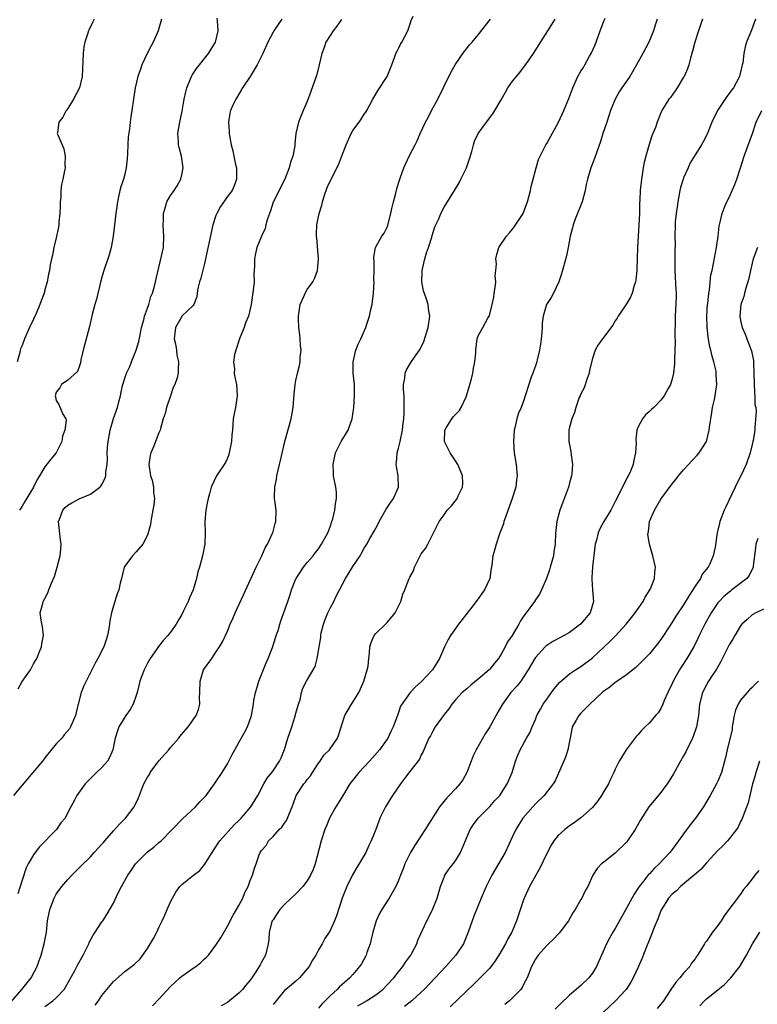
# Model space of a CAD drawing. Units: inches. Extents: x 2535000 to 2538000, y 1548000 to 1551000.
# Drawn here: x 2536509 to 2536638, y 1548170 to 1548343 of the extents above; entities that cross this region are included whole.
import ezdxf

# ---------------------------------------------------------------- set-up
doc = ezdxf.new("R2010")
doc.units = ezdxf.units.IN
doc.header["$MEASUREMENT"] = 0
doc.layers.add('LD25351548_2ft', color=21, linetype='Continuous')

msp = doc.modelspace()

# ---------------------------------------------------------------- linework, layer by layer
at = {"layer": 'LD25351548_2ft'}
for points, elevation in [([(2536507, 1548170.77), (2536508.95, 1548173), (2536510.57, 1548175), (2536511.62, 1548177), (2536511.97, 1548178.03), (2536512.34, 1548179), (2536512.9, 1548181), (2536513.26, 1548183), (2536513.47, 1548185), (2536513.85, 1548187), (2536514.61, 1548189), (2536515, 1548189.68), (2536515.95, 1548191), (2536517, 1548192.28), (2536517.73, 1548193), (2536518.35, 1548193.65), (2536519.35, 1548194.64), (2536521, 1548196.25), (2536521.66, 1548197), (2536523, 1548198.43), (2536523.25, 1548198.75), (2536523.48, 1548199), (2536525, 1548200.76), (2536526.07, 1548201.93), (2536527.11, 1548203), (2536528.66, 1548205), (2536528.79, 1548205.21), (2536529.43, 1548206.57), (2536529.94, 1548207.94), (2536530.36, 1548209), (2536531, 1548210.19), (2536531.32, 1548210.68), (2536531.48, 1548211), (2536533, 1548213.02), (2536534.71, 1548215), (2536535, 1548215.41), (2536536.46, 1548217), (2536536.68, 1548217.32), (2536537, 1548217.72), (2536538.12, 1548219), (2536539, 1548220.21), (2536539.54, 1548221), (2536539.93, 1548222.07), (2536540.15, 1548223), (2536540.12, 1548224.12), (2536540.18, 1548225), (2536540.21, 1548227), (2536540.82, 1548229), (2536542.27, 1548231), (2536543, 1548232.07), (2536543.59, 1548233), (2536544.12, 1548233.88), (2536545, 1548235.75), (2536545.51, 1548237), (2536545.98, 1548238.02), (2536546.38, 1548239), (2536547.85, 1548242.15), (2536550.04, 1548247), (2536551.02, 1548249), (2536551.65, 1548250.35), (2536552.03, 1548251), (2536552.92, 1548252.92), (2536552.95, 1548253), (2536553.38, 1548254.62), (2536553.52, 1548255), (2536553.55, 1548257), (2536553.34, 1548258.66), (2536553.28, 1548259), (2536553.25, 1548259.25), (2536553.29, 1548261), (2536553.6, 1548262.4), (2536553.67, 1548263), (2536554.15, 1548265), (2536554.29, 1548265.71), (2536555.06, 1548269), (2536556.17, 1548273), (2536556.53, 1548275), (2536556.69, 1548277.31), (2536556.86, 1548279), (2536557, 1548279.69), (2536557.3, 1548281), (2536557.64, 1548282.36), (2536557.76, 1548283), (2536557.78, 1548283.78), (2536557.92, 1548285), (2536557.84, 1548285.84), (2536557.79, 1548287), (2536557.69, 1548287.69), (2536557.55, 1548289), (2536557.49, 1548290.51), (2536557.45, 1548291), (2536557.78, 1548293), (2536558.4, 1548294.4), (2536558.63, 1548295), (2536559, 1548295.68), (2536559.99, 1548297), (2536560.33, 1548297.67), (2536560.81, 1548299), (2536560.96, 1548301), (2536560.68, 1548304.68), (2536560.64, 1548305), (2536560.64, 1548305.36), (2536560.68, 1548307), (2536561.09, 1548309), (2536561.58, 1548310.42), (2536561.66, 1548311), (2536561.98, 1548311.98), (2536562.5, 1548313.5), (2536563.11, 1548314.89), (2536563.18, 1548315), (2536564.51, 1548317.49), (2536565, 1548318.91), (2536565.83, 1548321), (2536566.72, 1548323), (2536567, 1548323.51), (2536568.13, 1548325), (2536568.48, 1548325.52), (2536569, 1548326.36), (2536569.29, 1548326.71), (2536569.48, 1548327), (2536570.53, 1548329), (2536571.43, 1548330.57), (2536573.04, 1548333), (2536573.83, 1548335), (2536574.32, 1548336.32), (2536574.55, 1548337), (2536574.69, 1548337.31), (2536575, 1548337.86), (2536575.38, 1548338.62), (2536575.59, 1548339), (2536576.66, 1548341), (2536577, 1548342.02), (2536577.21, 1548342.79), (2536577.56, 1548343.56)], 8054), ([(2536554.55, 1548343), (2536553.88, 1548342.12), (2536553.14, 1548341), (2536553, 1548340.77), (2536552.08, 1548339), (2536551.22, 1548337), (2536550.25, 1548335), (2536548.99, 1548333.01), (2536547.67, 1548331), (2536547.43, 1548330.57), (2536547, 1548329.88), (2536546.68, 1548329.32), (2536546.46, 1548329), (2536545.98, 1548327.98), (2536545.54, 1548327), (2536545.45, 1548326.55), (2536545.22, 1548325), (2536545.33, 1548323.33), (2536545.33, 1548323), (2536545.37, 1548322.63), (2536545.65, 1548321), (2536545.94, 1548319.94), (2536546.13, 1548319), (2536546.43, 1548317.57), (2536546.58, 1548317), (2536546.59, 1548315), (2536546.17, 1548313.83), (2536545.81, 1548313), (2536545, 1548311.95), (2536543.82, 1548310.18), (2536543.15, 1548309), (2536543, 1548308.61), (2536542.46, 1548307), (2536541, 1548300.18), (2536540.36, 1548297.64), (2536540.13, 1548297), (2536539.84, 1548295.84), (2536539.69, 1548295), (2536539.62, 1548294.38), (2536539.09, 1548293), (2536539, 1548292.85), (2536537.04, 1548290.96), (2536537, 1548290.94), (2536535.91, 1548289), (2536535.68, 1548287), (2536535.88, 1548286.12), (2536536.06, 1548285), (2536536.14, 1548284.14), (2536536.44, 1548283), (2536536.39, 1548281.61), (2536536.34, 1548281), (2536536.17, 1548280.17), (2536535.78, 1548279), (2536535.51, 1548278.49), (2536535.05, 1548277), (2536534.35, 1548275), (2536534.08, 1548273.92), (2536533.76, 1548273), (2536533.27, 1548271.27), (2536533.21, 1548271), (2536533, 1548270.51), (2536532.06, 1548268.06), (2536531.55, 1548267), (2536531.43, 1548266.57), (2536531.22, 1548265), (2536531.52, 1548263), (2536531.78, 1548262.22), (2536532.04, 1548261), (2536532.05, 1548260.05), (2536532.22, 1548259), (2536532.1, 1548257.9), (2536531.95, 1548257), (2536531.68, 1548255.68), (2536531.57, 1548255), (2536531.51, 1548254.49), (2536531.12, 1548253), (2536531, 1548252.61), (2536530.16, 1548251), (2536529, 1548249.65), (2536528.36, 1548249), (2536527, 1548247.17), (2536526.92, 1548247), (2536526.42, 1548245), (2536526.2, 1548244.2), (2536525.97, 1548243), (2536525.69, 1548242.31), (2536525, 1548240.23), (2536524.67, 1548239), (2536524.39, 1548237.61), (2536524.35, 1548237), (2536524.22, 1548236.22), (2536523.99, 1548235), (2536523.75, 1548234.25), (2536523.31, 1548233), (2536522.27, 1548231), (2536521.82, 1548230.18), (2536519.83, 1548226.17), (2536519.36, 1548225), (2536518.82, 1548223), (2536518.79, 1548222.79), (2536518.36, 1548221), (2536517.51, 1548219), (2536517.32, 1548218.68), (2536516.4, 1548217.6), (2536515.94, 1548217), (2536515, 1548216.03), (2536513, 1548213.59), (2536512.56, 1548213), (2536510.9, 1548211), (2536509, 1548208.81), (2536507.52, 1548207)], 8050), ([(2536521.63, 1548343), (2536521.41, 1548342.59), (2536520.76, 1548341.24), (2536520.67, 1548341), (2536520.55, 1548340.55), (2536519.99, 1548339), (2536519.81, 1548338.19), (2536519.69, 1548337), (2536519.67, 1548335.67), (2536519.53, 1548333), (2536519.04, 1548331), (2536517.99, 1548329), (2536517, 1548327.35), (2536516.73, 1548327), (2536516.16, 1548325.84), (2536515.42, 1548325), (2536515.19, 1548323.19), (2536515.17, 1548323), (2536515.25, 1548322.75), (2536516.3, 1548320.3), (2536516.54, 1548319), (2536516.5, 1548317.5), (2536516.53, 1548317), (2536516.44, 1548316.44), (2536516.15, 1548315), (2536515.92, 1548314.08), (2536515.82, 1548313), (2536515.81, 1548311.81), (2536515.69, 1548311), (2536515.65, 1548310.35), (2536515.62, 1548309), (2536515.46, 1548307.46), (2536515.44, 1548307), (2536515.4, 1548306.6), (2536515, 1548304.69), (2536514.58, 1548303), (2536514.35, 1548301.65), (2536514.16, 1548301), (2536513.95, 1548299.95), (2536513.79, 1548299), (2536513.65, 1548298.35), (2536513.41, 1548297), (2536513, 1548295.59), (2536512.85, 1548295), (2536512.32, 1548293.68), (2536512.1, 1548293), (2536511.45, 1548291.45), (2536511, 1548290.43), (2536510.32, 1548289), (2536509.42, 1548287), (2536509, 1548285.86), (2536508.74, 1548285.26), (2536508.66, 1548285), (2536508.59, 1548284.59), (2536508.16, 1548283)], 8044), ([(2536565, 1548342.99), (2536564.19, 1548341.81), (2536563.55, 1548341), (2536563, 1548340.15), (2536562.28, 1548339), (2536561.96, 1548338.04), (2536561.55, 1548337), (2536561.11, 1548335), (2536560.66, 1548333.35), (2536560.56, 1548333), (2536559.66, 1548330.34), (2536559, 1548328.6), (2536558.28, 1548327), (2536557.49, 1548325), (2536557.02, 1548322.98), (2536556.82, 1548321.18), (2536556.83, 1548320.83), (2536556.47, 1548319), (2536556.04, 1548317.96), (2536555.86, 1548317), (2536555.07, 1548315), (2536554.36, 1548313.64), (2536554.08, 1548313), (2536553.05, 1548310.95), (2536552.54, 1548309.46), (2536552.01, 1548308.01), (2536551.75, 1548307), (2536551.63, 1548306.37), (2536551, 1548305), (2536550.19, 1548303), (2536549.94, 1548301.94), (2536549.77, 1548301), (2536549.76, 1548299.76), (2536549.72, 1548299), (2536549.64, 1548298.36), (2536549.67, 1548297), (2536549.54, 1548295.54), (2536549.16, 1548293), (2536548.7, 1548291), (2536548.2, 1548289.8), (2536547.96, 1548289), (2536547.2, 1548287.2), (2536547.1, 1548287), (2536546.46, 1548285), (2536546.27, 1548284.27), (2536546.1, 1548283), (2536546.23, 1548281.77), (2536546.19, 1548281), (2536546.29, 1548280.29), (2536546.57, 1548279), (2536546.7, 1548277), (2536546.41, 1548275), (2536546.16, 1548273.84), (2536546.03, 1548273), (2536545.98, 1548271.98), (2536545.87, 1548271), (2536545.79, 1548270.21), (2536545.73, 1548269), (2536545.28, 1548266.72), (2536545, 1548266.09), (2536544.66, 1548265.34), (2536543.11, 1548263), (2536542.13, 1548261), (2536541.85, 1548259.85), (2536541.61, 1548259), (2536541.53, 1548258.47), (2536541.21, 1548257), (2536541.04, 1548255), (2536541.12, 1548253), (2536541.05, 1548251), (2536540.62, 1548249), (2536540.08, 1548247), (2536539.83, 1548246.17), (2536539.6, 1548245), (2536538.98, 1548243), (2536538.37, 1548241.63), (2536538.12, 1548241), (2536537.33, 1548239.33), (2536537, 1548238.69), (2536536.38, 1548237.62), (2536536, 1548237), (2536535, 1548235.58), (2536534.54, 1548235), (2536533.81, 1548234.19), (2536532.91, 1548233.09), (2536532.56, 1548232.56), (2536531.48, 1548231), (2536531, 1548230.17), (2536530.38, 1548229), (2536529.97, 1548227.97), (2536529.62, 1548227), (2536529.52, 1548226.48), (2536529.15, 1548225), (2536529, 1548224.51), (2536528.48, 1548223), (2536527.98, 1548222.02), (2536527.19, 1548221), (2536525.94, 1548219), (2536525.72, 1548218.28), (2536525.31, 1548217), (2536524.94, 1548215), (2536524.34, 1548213.66), (2536523.96, 1548213), (2536523, 1548211.9), (2536522.04, 1548211), (2536521, 1548209.96), (2536520.51, 1548209.49), (2536520.04, 1548209), (2536518.58, 1548207), (2536518.18, 1548206.18), (2536517.53, 1548205), (2536517, 1548203.97), (2536516.53, 1548203), (2536515.81, 1548202.19), (2536515.01, 1548201), (2536512.03, 1548197.97), (2536511.29, 1548197), (2536511, 1548196.58), (2536510.05, 1548195), (2536509.71, 1548194.29), (2536509, 1548192.13), (2536508.67, 1548191), (2536508.25, 1548189.75)], 8052), ([(2536508.31, 1548225.69), (2536509, 1548226.96), (2536510.46, 1548229), (2536511, 1548230.03), (2536511.37, 1548230.63), (2536511.58, 1548231), (2536512.01, 1548232.01), (2536512.41, 1548233), (2536512.46, 1548233.54), (2536512.74, 1548235), (2536512.55, 1548236.55), (2536512.32, 1548237.68), (2536512.19, 1548239), (2536512.64, 1548240.64), (2536512.71, 1548241), (2536513, 1548241.51), (2536513.49, 1548242.51), (2536513.71, 1548243), (2536514.17, 1548244.17), (2536514.66, 1548245.34), (2536515.16, 1548247), (2536515.66, 1548249), (2536515.81, 1548250.19), (2536515.86, 1548251), (2536515.76, 1548251.76), (2536515.41, 1548255), (2536515.68, 1548255.68), (2536516.14, 1548257), (2536516.55, 1548257.45), (2536517, 1548257.87), (2536517.75, 1548258.25), (2536519, 1548258.97), (2536521, 1548259.77), (2536522.63, 1548261), (2536522.82, 1548261.18), (2536523, 1548261.49), (2536523.51, 1548262.49), (2536523.66, 1548263), (2536523.69, 1548263.69), (2536523.93, 1548265), (2536524, 1548266), (2536523.94, 1548267), (2536523.97, 1548267.97), (2536524.07, 1548269), (2536524.44, 1548271), (2536525, 1548273.04), (2536525.75, 1548275), (2536525.99, 1548275.99), (2536526.28, 1548277), (2536526.57, 1548278.57), (2536526.67, 1548279), (2536527, 1548280.13), (2536527.29, 1548281), (2536527.87, 1548282.13), (2536528.18, 1548283), (2536529.03, 1548285), (2536529.45, 1548286.55), (2536529.71, 1548287.71), (2536529.96, 1548289), (2536530.33, 1548290.33), (2536530.48, 1548291), (2536531, 1548292.38), (2536531.2, 1548293), (2536531.59, 1548294.41), (2536531.86, 1548295), (2536532.23, 1548296.23), (2536532.41, 1548297), (2536532.49, 1548297.51), (2536533, 1548299.5), (2536533.47, 1548301.47), (2536533.77, 1548303), (2536533.88, 1548305), (2536533.75, 1548307), (2536533.78, 1548307.78), (2536533.77, 1548309), (2536534.16, 1548310.16), (2536534.4, 1548311), (2536535, 1548312.1), (2536535.64, 1548313), (2536536.17, 1548313.83), (2536536.82, 1548315), (2536537, 1548315.75), (2536537.27, 1548317), (2536536.98, 1548319), (2536536.53, 1548320.53), (2536536.45, 1548321), (2536536.42, 1548321.58), (2536536.31, 1548323), (2536536.65, 1548325), (2536537.07, 1548326.93), (2536537.44, 1548329), (2536537.69, 1548330.31), (2536537.91, 1548331), (2536538.55, 1548332.55), (2536538.71, 1548333), (2536538.81, 1548333.19), (2536539.61, 1548334.39), (2536540.08, 1548335), (2536541.68, 1548337), (2536542.94, 1548339), (2536543.39, 1548341), (2536543.27, 1548342.73), (2536543.21, 1548343.21)], 8048), ([(2536533.43, 1548343), (2536532.84, 1548341), (2536531.99, 1548339), (2536531.62, 1548338.38), (2536530.96, 1548337.04), (2536530.01, 1548335), (2536529.74, 1548334.26), (2536529.32, 1548333), (2536528.84, 1548331), (2536528.52, 1548329), (2536528.25, 1548327), (2536528.08, 1548325.92), (2536527.96, 1548325), (2536527.83, 1548323.83), (2536527.62, 1548322.38), (2536527.54, 1548321), (2536527.49, 1548319.49), (2536527.43, 1548318.57), (2536527.26, 1548317), (2536527, 1548315.89), (2536526.76, 1548315), (2536526.33, 1548313.67), (2536526.13, 1548313), (2536525.92, 1548311.92), (2536525.71, 1548311), (2536525.44, 1548309), (2536524.97, 1548305), (2536524.62, 1548303), (2536524.26, 1548301.74), (2536524.04, 1548301), (2536523.36, 1548299), (2536523, 1548297.8), (2536522.83, 1548297.17), (2536522.06, 1548293.94), (2536521.75, 1548293), (2536521.28, 1548291.28), (2536520.83, 1548289.17), (2536519.69, 1548285), (2536519.32, 1548283.32), (2536519.22, 1548282.78), (2536519, 1548282.08), (2536518.71, 1548281.29), (2536517, 1548279.77), (2536515.92, 1548279), (2536515.6, 1548278.4), (2536515, 1548277.68), (2536514.81, 1548277), (2536514.83, 1548276.83), (2536515, 1548276.17), (2536515.47, 1548275.47), (2536516.17, 1548273.83), (2536516.65, 1548273), (2536516.72, 1548272.72), (2536516.49, 1548271), (2536516.08, 1548269.92), (2536515.99, 1548269), (2536514.98, 1548267), (2536514.06, 1548265.94), (2536513, 1548264.56), (2536512.04, 1548263), (2536511.66, 1548262.34), (2536510.98, 1548261), (2536509.51, 1548258.49), (2536509, 1548257.68), (2536508.53, 1548257)], 8046), ([(2536513, 1548169.99), (2536513.6, 1548170.4), (2536514.42, 1548171), (2536515, 1548171.52), (2536516.38, 1548173), (2536516.63, 1548173.37), (2536518.17, 1548176.17), (2536518.74, 1548177.26), (2536519.72, 1548179), (2536520.41, 1548180.41), (2536520.69, 1548181), (2536520.78, 1548181.22), (2536521.48, 1548182.52), (2536521.84, 1548183), (2536523, 1548184.82), (2536523.15, 1548185), (2536523.88, 1548186.12), (2536525, 1548188.11), (2536525.77, 1548189.77), (2536526.42, 1548191), (2536527.54, 1548193), (2536528.15, 1548193.85), (2536528.87, 1548195), (2536529, 1548195.14), (2536530.86, 1548197), (2536531, 1548197.12), (2536532.08, 1548197.92), (2536533, 1548198.73), (2536533.36, 1548199), (2536535.33, 1548201), (2536537.1, 1548202.9), (2536539.39, 1548205), (2536540.15, 1548205.85), (2536541, 1548206.69), (2536541.25, 1548207), (2536542.73, 1548209), (2536543, 1548209.34), (2536544.1, 1548211), (2536545, 1548212.51), (2536545.27, 1548213), (2536545.84, 1548214.16), (2536546.28, 1548215), (2536547, 1548216.29), (2536548.01, 1548217.99), (2536548.51, 1548219), (2536549.2, 1548221), (2536549.56, 1548223), (2536549.65, 1548223.65), (2536549.9, 1548225), (2536550.19, 1548225.81), (2536550.5, 1548227), (2536551, 1548228.15), (2536551.77, 1548230.23), (2536552.13, 1548231), (2536552.9, 1548232.9), (2536553.41, 1548234.59), (2536553.58, 1548235), (2536553.88, 1548235.88), (2536554.2, 1548237), (2536554.4, 1548237.6), (2536555.57, 1548241), (2536555.95, 1548242.05), (2536556.24, 1548243), (2536557, 1548244.92), (2536557.04, 1548245), (2536558.33, 1548247), (2536559, 1548247.82), (2536560.02, 1548249), (2536560.46, 1548249.54), (2536561, 1548250.23), (2536561.53, 1548251), (2536562.6, 1548253), (2536563, 1548254.07), (2536563.32, 1548255), (2536563.47, 1548255.47), (2536563.85, 1548257), (2536563.93, 1548258.07), (2536564.16, 1548259), (2536564.13, 1548260.13), (2536564.01, 1548261), (2536563.62, 1548263), (2536563.58, 1548263.58), (2536563.54, 1548265), (2536563.94, 1548267), (2536564.94, 1548269), (2536566.18, 1548271), (2536566.87, 1548273), (2536567, 1548273.83), (2536567.16, 1548275), (2536567.31, 1548277), (2536567.26, 1548279), (2536567.06, 1548281), (2536567.06, 1548283), (2536567.54, 1548285), (2536567.95, 1548286.05), (2536568.41, 1548287), (2536569.3, 1548289), (2536569.42, 1548289.42), (2536569.93, 1548291), (2536570.16, 1548292.16), (2536570.37, 1548293), (2536570.46, 1548293.54), (2536570.62, 1548295), (2536570.71, 1548297), (2536570.69, 1548297.31), (2536570.72, 1548299), (2536570.73, 1548300.73), (2536570.67, 1548301), (2536570.68, 1548301.32), (2536570.98, 1548303), (2536572.11, 1548305), (2536572.47, 1548305.53), (2536573, 1548306.59), (2536573.12, 1548306.88), (2536573.17, 1548307.17), (2536573.68, 1548309), (2536573.85, 1548309.85), (2536574.11, 1548311), (2536574.51, 1548312.51), (2536574.69, 1548313.31), (2536575, 1548314.28), (2536575.16, 1548314.84), (2536575.35, 1548315.35), (2536575.92, 1548317), (2536576.86, 1548319), (2536577.94, 1548321), (2536578.29, 1548321.71), (2536578.82, 1548323), (2536579.73, 1548325), (2536580.19, 1548325.81), (2536580.81, 1548327), (2536581.89, 1548329), (2536582.23, 1548329.77), (2536582.88, 1548331), (2536583, 1548331.26), (2536584.23, 1548333.77), (2536584.94, 1548335), (2536586.59, 1548337.41), (2536587, 1548337.88), (2536587.48, 1548338.52), (2536587.92, 1548339), (2536589, 1548340.27), (2536591.15, 1548343)], 8056), ([(2536521.79, 1548170.21), (2536522.41, 1548171), (2536523, 1548171.9), (2536523.86, 1548173), (2536525, 1548174.4), (2536527, 1548176.14), (2536528.66, 1548177.34), (2536529.68, 1548178.32), (2536531, 1548180.15), (2536532.06, 1548181.94), (2536532.62, 1548183), (2536533, 1548183.83), (2536533.59, 1548185), (2536534.01, 1548185.99), (2536534.43, 1548187), (2536535, 1548188.31), (2536535.36, 1548189), (2536535.98, 1548190.02), (2536536.64, 1548191), (2536537, 1548191.36), (2536539.06, 1548193), (2536540.17, 1548193.83), (2536541.07, 1548194.93), (2536541.24, 1548195.24), (2536542.32, 1548197), (2536543.4, 1548198.6), (2536543.7, 1548199), (2536546.19, 1548201.81), (2536547, 1548202.59), (2536547.4, 1548203), (2536549.13, 1548205), (2536550.33, 1548207), (2536551.38, 1548209), (2536551.97, 1548210.03), (2536552.79, 1548211), (2536553, 1548211.29), (2536554.15, 1548213), (2536554.42, 1548213.58), (2536555, 1548215.05), (2536555.62, 1548217), (2536556.29, 1548219), (2536556.89, 1548220.89), (2536557, 1548221.39), (2536557.46, 1548223), (2536557.76, 1548223.76), (2536557.99, 1548225), (2536558.22, 1548225.78), (2536558.9, 1548227), (2536560.41, 1548229.59), (2536560.76, 1548231), (2536561, 1548232.3), (2536561.09, 1548233), (2536561.36, 1548234.64), (2536561.38, 1548235), (2536561.47, 1548235.47), (2536561.85, 1548237), (2536562.16, 1548237.84), (2536562.62, 1548239), (2536563, 1548239.79), (2536563.65, 1548241), (2536564.1, 1548241.9), (2536564.64, 1548243), (2536565.73, 1548245), (2536567, 1548247.08), (2536568.26, 1548249), (2536568.54, 1548249.46), (2536569, 1548250.32), (2536569.46, 1548251), (2536570, 1548252), (2536570.73, 1548253.27), (2536571, 1548253.82), (2536571.43, 1548254.57), (2536571.59, 1548255), (2536572.85, 1548257.15), (2536573.64, 1548258.36), (2536574.11, 1548259), (2536574.98, 1548261), (2536574.92, 1548263), (2536574.65, 1548264.65), (2536574.61, 1548265), (2536574.66, 1548265.34), (2536574.78, 1548267), (2536575, 1548267.83), (2536575.27, 1548269), (2536575.68, 1548271), (2536575.78, 1548271.78), (2536575.91, 1548273), (2536575.98, 1548274.02), (2536576.01, 1548275), (2536575.98, 1548277), (2536575.89, 1548278.11), (2536575.9, 1548279), (2536576.1, 1548280.1), (2536576.17, 1548281), (2536576.41, 1548281.59), (2536577.15, 1548282.85), (2536577.81, 1548283.81), (2536578.66, 1548285), (2536578.79, 1548285.21), (2536579.45, 1548286.55), (2536580.21, 1548289), (2536580.5, 1548291), (2536580.29, 1548292.29), (2536580.19, 1548293), (2536579.84, 1548294.16), (2536579.39, 1548295.39), (2536579.1, 1548297), (2536579.18, 1548298.82), (2536579.16, 1548299), (2536579.62, 1548301), (2536579.92, 1548302.08), (2536580.25, 1548303), (2536580.83, 1548304.83), (2536580.89, 1548305.11), (2536581.39, 1548306.61), (2536582.05, 1548308.05), (2536582.43, 1548309), (2536583, 1548310.07), (2536584.8, 1548313), (2536585.63, 1548314.37), (2536585.95, 1548315), (2536586.91, 1548317), (2536587.44, 1548318.56), (2536587.84, 1548319.84), (2536588.14, 1548321), (2536588.33, 1548321.67), (2536588.96, 1548323), (2536590.42, 1548325), (2536591.57, 1548326.43), (2536591.92, 1548327), (2536593, 1548328.89), (2536593.75, 1548330.25), (2536594.18, 1548331), (2536595, 1548332.14), (2536596.29, 1548333.71), (2536597.3, 1548335), (2536597.89, 1548335.89), (2536598.8, 1548337.2), (2536599.58, 1548338.42), (2536601.21, 1548341), (2536601.92, 1548342.08), (2536602.49, 1548343)], 8058), ([(2536531.86, 1548170.14), (2536533, 1548171.3), (2536535, 1548173.49), (2536535.78, 1548174.22), (2536536.66, 1548175), (2536537, 1548175.32), (2536539, 1548176.71), (2536539.46, 1548177), (2536540.32, 1548177.68), (2536541, 1548178.32), (2536541.36, 1548178.64), (2536541.67, 1548179), (2536543, 1548180.76), (2536543.88, 1548182.12), (2536545, 1548184.05), (2536546.01, 1548185.99), (2536546.62, 1548187), (2536547, 1548187.68), (2536547.68, 1548189), (2536548.04, 1548189.96), (2536548.62, 1548191), (2536549, 1548192.08), (2536549.4, 1548193), (2536549.74, 1548194.26), (2536550.02, 1548195), (2536550.58, 1548196.58), (2536550.75, 1548197), (2536551, 1548197.36), (2536551.78, 1548198.22), (2536552.23, 1548199), (2536553, 1548199.79), (2536554.09, 1548201), (2536554.57, 1548201.43), (2536555, 1548202.1), (2536555.38, 1548202.62), (2536555.56, 1548203), (2536555.87, 1548203.87), (2536556.38, 1548205), (2536556.56, 1548205.44), (2536557.07, 1548207), (2536558.4, 1548209), (2536558.67, 1548209.33), (2536559, 1548209.78), (2536559.57, 1548210.43), (2536559.95, 1548211), (2536561, 1548212.65), (2536561.26, 1548213), (2536561.94, 1548214.06), (2536562.88, 1548215), (2536564.3, 1548217), (2536564.51, 1548217.49), (2536564.95, 1548219), (2536565.61, 1548221), (2536566.77, 1548223), (2536567, 1548223.33), (2536568.03, 1548225), (2536568.32, 1548225.68), (2536568.93, 1548227), (2536569.5, 1548229), (2536569.66, 1548229.66), (2536569.8, 1548231), (2536569.94, 1548231.94), (2536570, 1548233), (2536570.19, 1548233.81), (2536570.72, 1548235), (2536571, 1548235.36), (2536572.71, 1548237), (2536573, 1548237.3), (2536574.41, 1548239), (2536575, 1548240.15), (2536575.39, 1548241), (2536575.77, 1548242.23), (2536576.1, 1548243), (2536576.88, 1548245), (2536576.93, 1548245.07), (2536577, 1548245.24), (2536577.63, 1548246.37), (2536577.81, 1548247), (2536578.61, 1548248.61), (2536579, 1548249.32), (2536579.71, 1548250.29), (2536580.12, 1548251), (2536582.11, 1548255), (2536583, 1548256.18), (2536583.56, 1548257), (2536584.27, 1548257.73), (2536585.18, 1548258.82), (2536585.29, 1548259), (2536585.49, 1548259.5), (2536586.24, 1548261), (2536586.26, 1548261.74), (2536586.24, 1548263), (2536585.9, 1548263.9), (2536585.41, 1548265), (2536585, 1548265.62), (2536584.04, 1548267), (2536583.72, 1548267.72), (2536583.08, 1548269), (2536583.12, 1548270.88), (2536583.14, 1548271), (2536583.39, 1548271.39), (2536584.34, 1548273), (2536584.63, 1548273.37), (2536585.62, 1548274.38), (2536586.02, 1548275), (2536586.84, 1548276.84), (2536586.92, 1548277), (2536587.38, 1548278.62), (2536587.77, 1548279.77), (2536588.06, 1548281), (2536588.13, 1548281.87), (2536588.41, 1548283), (2536588.56, 1548284.56), (2536588.54, 1548285), (2536588.8, 1548287), (2536589, 1548287.55), (2536589.81, 1548289), (2536590.65, 1548290.65), (2536590.88, 1548291), (2536591, 1548291.3), (2536591.45, 1548293), (2536591.7, 1548294.3), (2536591.8, 1548295), (2536591.98, 1548295.98), (2536592.05, 1548297), (2536591.98, 1548298.02), (2536592.1, 1548299), (2536592.17, 1548300.17), (2536592.1, 1548301), (2536592.24, 1548301.76), (2536592.61, 1548303), (2536593.93, 1548305), (2536594.44, 1548305.56), (2536595, 1548306.24), (2536595.32, 1548306.68), (2536596.85, 1548309), (2536597, 1548309.32), (2536597.64, 1548311), (2536598.16, 1548313), (2536598.28, 1548313.72), (2536598.61, 1548315), (2536599.13, 1548317), (2536599.58, 1548318.42), (2536599.82, 1548319), (2536600.86, 1548321), (2536601, 1548321.22), (2536603.07, 1548325), (2536603.99, 1548327), (2536604.88, 1548329.12), (2536605.57, 1548331), (2536606.45, 1548333), (2536607, 1548333.92), (2536607.42, 1548334.58), (2536607.67, 1548335), (2536608.52, 1548336.52), (2536608.81, 1548337), (2536609.48, 1548338.52), (2536609.99, 1548339.99), (2536610.36, 1548341), (2536610.55, 1548341.45), (2536611, 1548342.68), (2536611.11, 1548342.89), (2536611.22, 1548343.22)], 8060), ([(2536620.36, 1548343), (2536620.02, 1548341.98), (2536619.71, 1548341), (2536618.89, 1548339), (2536617.86, 1548337), (2536616.75, 1548335), (2536615.56, 1548333), (2536614.16, 1548331), (2536613.72, 1548330.28), (2536612.98, 1548329.02), (2536612.18, 1548327), (2536611.91, 1548326.09), (2536611.52, 1548325), (2536610.86, 1548323), (2536610.43, 1548321.57), (2536609.76, 1548319.76), (2536609.4, 1548318.6), (2536608.75, 1548317), (2536608.16, 1548315), (2536607.94, 1548314.06), (2536607.75, 1548313), (2536607.2, 1548311), (2536605.99, 1548307.99), (2536605.62, 1548307), (2536605.53, 1548306.47), (2536605.1, 1548305), (2536604.74, 1548303), (2536604.46, 1548301.54), (2536603.58, 1548298.42), (2536603.11, 1548297), (2536602.18, 1548295), (2536601.77, 1548294.23), (2536600.98, 1548293), (2536600.4, 1548291), (2536600.22, 1548289.78), (2536600.2, 1548289), (2536600.13, 1548288.13), (2536600.01, 1548287), (2536599.93, 1548286.07), (2536599.75, 1548285), (2536599.31, 1548283.31), (2536599.26, 1548283), (2536599.2, 1548282.8), (2536599, 1548282.27), (2536598.68, 1548281.32), (2536598.54, 1548281), (2536598.27, 1548280.27), (2536597.84, 1548279), (2536597.24, 1548277), (2536597, 1548276.28), (2536596.5, 1548275), (2536596.03, 1548273.97), (2536595.74, 1548273), (2536595.4, 1548271.4), (2536595.29, 1548271), (2536595.15, 1548269), (2536595.29, 1548267), (2536595.61, 1548265), (2536595.8, 1548263), (2536595.69, 1548262.31), (2536595.55, 1548261), (2536594.94, 1548259), (2536594.41, 1548257.59), (2536593.74, 1548255.74), (2536593.49, 1548255), (2536593.39, 1548254.61), (2536592.86, 1548253.14), (2536592.68, 1548252.68), (2536592.11, 1548251), (2536591.88, 1548250.12), (2536591.54, 1548249), (2536591.35, 1548247.35), (2536591.24, 1548246.76), (2536590.99, 1548245), (2536590.11, 1548243), (2536589.64, 1548242.36), (2536589, 1548241.43), (2536587.47, 1548239.47), (2536586.17, 1548237.83), (2536585.54, 1548237), (2536585, 1548236.26), (2536584.12, 1548235), (2536583.71, 1548234.29), (2536583.06, 1548233), (2536582.2, 1548231), (2536580.96, 1548229), (2536579, 1548226.9), (2536577.96, 1548226.04), (2536577.03, 1548225), (2536575.37, 1548222.63), (2536575, 1548221.51), (2536574.81, 1548221), (2536574.72, 1548220.72), (2536574.05, 1548219), (2536573.69, 1548218.31), (2536573.12, 1548217), (2536573, 1548216.82), (2536571.68, 1548215), (2536569.94, 1548213), (2536569, 1548211.98), (2536568.06, 1548211), (2536566.7, 1548209.3), (2536566.49, 1548209), (2536565, 1548206.56), (2536564.01, 1548205), (2536562.92, 1548203), (2536562.36, 1548201.64), (2536562.11, 1548201), (2536561.44, 1548199), (2536560.4, 1548195), (2536560.02, 1548193.98), (2536559.59, 1548193), (2536559, 1548192.03), (2536558.23, 1548191), (2536557, 1548189.76), (2536556.17, 1548189), (2536555, 1548187.89), (2536554.18, 1548187), (2536553.73, 1548186.27), (2536553, 1548185.21), (2536552.88, 1548185), (2536552.82, 1548184.82), (2536552.33, 1548183), (2536552.25, 1548181.75), (2536552.16, 1548181), (2536551.69, 1548179), (2536551.42, 1548178.58), (2536551, 1548177.76), (2536550.72, 1548177.28), (2536550.6, 1548177), (2536549.89, 1548175.89), (2536549.29, 1548175), (2536549, 1548174.6), (2536548.24, 1548173.76), (2536547.62, 1548173), (2536547, 1548172.34), (2536545.38, 1548171), (2536545, 1548170.71), (2536543.91, 1548170.09)], 8062), ([(2536628.33, 1548343), (2536627.95, 1548342.05), (2536627.58, 1548341), (2536626.96, 1548339), (2536626.58, 1548337.42), (2536626.21, 1548336.21), (2536625.89, 1548335), (2536625.66, 1548334.34), (2536625.09, 1548333), (2536625, 1548332.84), (2536623.86, 1548331), (2536623.52, 1548330.48), (2536622.68, 1548329.32), (2536622.4, 1548329), (2536621.17, 1548327), (2536621, 1548326.6), (2536620.39, 1548325), (2536620.04, 1548324.04), (2536619.63, 1548323), (2536619.43, 1548322.57), (2536618.94, 1548321.06), (2536618.36, 1548319), (2536618.1, 1548317.9), (2536617.93, 1548317), (2536617.73, 1548315.73), (2536617.6, 1548315), (2536617.53, 1548314.47), (2536617.39, 1548313), (2536617.34, 1548311.34), (2536617.27, 1548310.73), (2536617.24, 1548309), (2536616.9, 1548303), (2536616.86, 1548301.14), (2536616.79, 1548299), (2536616.64, 1548297.36), (2536616.57, 1548297), (2536616.33, 1548296.33), (2536615.97, 1548295), (2536615.71, 1548294.29), (2536615, 1548293.13), (2536613.54, 1548291), (2536613.35, 1548290.65), (2536613, 1548290.16), (2536612.58, 1548289.42), (2536610.75, 1548287), (2536610.04, 1548285.96), (2536609.5, 1548285), (2536609, 1548283.56), (2536608.51, 1548281.49), (2536608.43, 1548281), (2536608.08, 1548280.08), (2536607.57, 1548278.43), (2536607, 1548277.35), (2536606.83, 1548277), (2536606.71, 1548276.71), (2536606.09, 1548275), (2536605.88, 1548274.12), (2536605.42, 1548273), (2536605, 1548271.54), (2536604.86, 1548271), (2536604.89, 1548269), (2536605, 1548268.43), (2536605.25, 1548267.25), (2536605.3, 1548266.7), (2536605.52, 1548265), (2536605.4, 1548263.4), (2536605.35, 1548263), (2536605, 1548261.77), (2536604.8, 1548261), (2536603.77, 1548258.23), (2536603.32, 1548257), (2536602.79, 1548255), (2536602.58, 1548253.42), (2536602.55, 1548253), (2536602.45, 1548251), (2536602.26, 1548249.74), (2536602.17, 1548249), (2536601.61, 1548247), (2536601.46, 1548246.54), (2536600.93, 1548245), (2536600.08, 1548243), (2536599.73, 1548242.27), (2536599, 1548241.25), (2536598.83, 1548241), (2536597.37, 1548239), (2536597, 1548238.47), (2536596.42, 1548237.58), (2536596.1, 1548237), (2536594.93, 1548235), (2536594.11, 1548233.89), (2536593.72, 1548233), (2536593, 1548231.75), (2536592.55, 1548231), (2536591.84, 1548230.16), (2536591, 1548229.1), (2536590.9, 1548229), (2536589, 1548227.36), (2536587.71, 1548226.29), (2536587, 1548225.66), (2536586.19, 1548225), (2536585, 1548223.73), (2536584.37, 1548223), (2536583.82, 1548222.18), (2536583, 1548221.14), (2536581.44, 1548219), (2536581, 1548218.26), (2536580.59, 1548217.41), (2536580.35, 1548217), (2536579.81, 1548215.81), (2536579.34, 1548214.66), (2536579, 1548214.11), (2536578.66, 1548213.34), (2536577, 1548211.19), (2536576.07, 1548209.93), (2536575.33, 1548209), (2536573.93, 1548207), (2536572.72, 1548205), (2536571.75, 1548203), (2536571.53, 1548202.47), (2536571, 1548201.02), (2536570.23, 1548199), (2536569.78, 1548198.22), (2536569.28, 1548197), (2536567.67, 1548194.33), (2536566.95, 1548193.05), (2536565.95, 1548191), (2536565.13, 1548189), (2536564.12, 1548185.88), (2536563.76, 1548185), (2536563, 1548183.31), (2536562.83, 1548183), (2536562.11, 1548181.89), (2536561.64, 1548181), (2536561, 1548179.95), (2536560.48, 1548179), (2536559.91, 1548178.09), (2536559.31, 1548177), (2536559, 1548176.59), (2536557.62, 1548175), (2536557, 1548174.44), (2536556.22, 1548173.78), (2536555.23, 1548173), (2536555, 1548172.78), (2536553.53, 1548171), (2536553.3, 1548170.7), (2536553, 1548170.36)], 8064), ([(2536637.62, 1548343), (2536636.89, 1548341.11), (2536636.71, 1548340.71), (2536636.05, 1548339), (2536635.82, 1548338.18), (2536635.55, 1548337), (2536635.36, 1548335.36), (2536635.29, 1548335), (2536635.22, 1548334.78), (2536634.8, 1548333), (2536633.75, 1548331), (2536633.42, 1548330.58), (2536633, 1548329.99), (2536632.55, 1548329.45), (2536630.92, 1548327), (2536629.96, 1548325), (2536629.1, 1548322.9), (2536628.44, 1548321.56), (2536628.11, 1548321), (2536627, 1548319.23), (2536626.17, 1548317.83), (2536625.77, 1548317), (2536625, 1548315.24), (2536624.91, 1548315), (2536624.45, 1548313.55), (2536624.33, 1548313), (2536623.96, 1548311), (2536623.88, 1548310.12), (2536623.7, 1548309), (2536623.52, 1548307.52), (2536623.49, 1548307), (2536623.45, 1548305), (2536623.51, 1548303.51), (2536623.47, 1548302.53), (2536623.45, 1548299.45), (2536623.43, 1548299), (2536623.62, 1548295.62), (2536623.67, 1548295), (2536623.67, 1548294.33), (2536623.51, 1548291), (2536623.5, 1548290.5), (2536623.48, 1548287.48), (2536623.49, 1548286.51), (2536623.38, 1548283.39), (2536623.4, 1548282.6), (2536623.23, 1548281), (2536623, 1548279.97), (2536622.69, 1548279), (2536622.28, 1548278.28), (2536621.59, 1548277), (2536621, 1548276.23), (2536619.77, 1548275), (2536619.37, 1548274.63), (2536619, 1548274.25), (2536618.33, 1548273.67), (2536617.8, 1548273), (2536617, 1548271.48), (2536616.82, 1548271), (2536616.64, 1548269.36), (2536616.65, 1548268.65), (2536616.59, 1548267), (2536616.26, 1548265.74), (2536616.15, 1548265), (2536615.54, 1548263.54), (2536615.28, 1548263), (2536615.18, 1548262.82), (2536614.26, 1548261), (2536613, 1548258.47), (2536612.21, 1548257), (2536611, 1548254.98), (2536610.3, 1548253.7), (2536610.03, 1548253), (2536609.73, 1548251.73), (2536609.51, 1548251), (2536609.05, 1548247.05), (2536608.9, 1548245.1), (2536608.88, 1548245), (2536608.88, 1548244.88), (2536609.02, 1548243.02), (2536609.21, 1548241), (2536608.59, 1548239), (2536606.92, 1548237), (2536605, 1548235.56), (2536604.04, 1548235), (2536602.06, 1548233.94), (2536601, 1548233.27), (2536600.85, 1548233.15), (2536600.7, 1548233), (2536599, 1548231.15), (2536598.89, 1548231), (2536597.72, 1548229), (2536597, 1548227.81), (2536596.44, 1548227), (2536595.81, 1548226.19), (2536594.73, 1548225), (2536593.23, 1548223), (2536592.42, 1548221.58), (2536591, 1548219.02), (2536590.2, 1548217.8), (2536588.61, 1548215), (2536588.1, 1548213.9), (2536587.74, 1548213), (2536586.97, 1548211), (2536586.28, 1548209.72), (2536585.77, 1548209), (2536585, 1548208.14), (2536583.91, 1548207), (2536583.45, 1548206.55), (2536582.22, 1548205), (2536579.67, 1548201), (2536577.82, 1548198.18), (2536577.11, 1548197), (2536576.13, 1548195), (2536575.85, 1548194.15), (2536575.34, 1548193), (2536575, 1548192.1), (2536574.54, 1548191), (2536573.38, 1548189), (2536573, 1548188.48), (2536572.09, 1548187), (2536571.7, 1548186.3), (2536571.08, 1548185), (2536570.5, 1548183), (2536570.23, 1548181.77), (2536570.02, 1548181), (2536569.46, 1548179.46), (2536569.32, 1548179), (2536569.22, 1548178.78), (2536568.51, 1548177.49), (2536568.19, 1548177), (2536567, 1548175.59), (2536566.48, 1548175), (2536564.6, 1548173.4), (2536564.23, 1548173), (2536563, 1548171.88), (2536562.15, 1548171), (2536561.57, 1548170.43), (2536561, 1548169.72)], 8066), ([(2536567.9, 1548170.1), (2536569.39, 1548171), (2536571, 1548172.05), (2536572.24, 1548173), (2536573, 1548173.77), (2536574.19, 1548175), (2536575, 1548176.05), (2536575.78, 1548177), (2536576.23, 1548177.77), (2536577.15, 1548179), (2536577.33, 1548179.33), (2536578.19, 1548181), (2536578.4, 1548181.6), (2536579.95, 1548185), (2536580.33, 1548185.67), (2536581, 1548187.1), (2536581.76, 1548189), (2536582.36, 1548191), (2536583, 1548192.66), (2536583.15, 1548193), (2536583.9, 1548194.1), (2536584.61, 1548195), (2536585, 1548195.55), (2536585.9, 1548197), (2536587.58, 1548201), (2536588.13, 1548201.87), (2536588.97, 1548203), (2536591, 1548205.06), (2536591.91, 1548206.09), (2536592.77, 1548207), (2536594.08, 1548209), (2536594.33, 1548209.67), (2536594.92, 1548211), (2536595.54, 1548213), (2536595.94, 1548214.06), (2536596.33, 1548215), (2536597.45, 1548217), (2536598.03, 1548217.97), (2536598.44, 1548219), (2536599, 1548220.29), (2536599.27, 1548221), (2536599.88, 1548222.12), (2536600.38, 1548223), (2536601, 1548223.87), (2536601.84, 1548225), (2536602.32, 1548225.68), (2536603.24, 1548226.76), (2536605, 1548228.28), (2536606.06, 1548229), (2536607, 1548229.6), (2536609, 1548231.08), (2536611.07, 1548233), (2536612.05, 1548233.95), (2536613.05, 1548234.95), (2536614.9, 1548237), (2536615.85, 1548238.15), (2536616.53, 1548239), (2536617.93, 1548241), (2536618.27, 1548241.73), (2536619.1, 1548243), (2536619.19, 1548243.19), (2536619.92, 1548245), (2536619.95, 1548246.05), (2536620.06, 1548247), (2536619.6, 1548249), (2536619.03, 1548251), (2536618.74, 1548252.74), (2536618.76, 1548253), (2536618.82, 1548253.18), (2536619.04, 1548255), (2536619.9, 1548257), (2536621, 1548258.92), (2536623, 1548261.61), (2536623.66, 1548262.34), (2536624.12, 1548263), (2536625, 1548264.04), (2536625.85, 1548265), (2536627.38, 1548266.62), (2536627.7, 1548267), (2536628.99, 1548269.01), (2536629.48, 1548271), (2536629.54, 1548271.54), (2536629.92, 1548274.08), (2536630.08, 1548275), (2536630.39, 1548276.39), (2536630.51, 1548277), (2536630.81, 1548279), (2536630.72, 1548280.72), (2536630.73, 1548281), (2536630.68, 1548281.32), (2536630.31, 1548283), (2536629.98, 1548283.98), (2536629.76, 1548285), (2536629.59, 1548285.59), (2536629.29, 1548287.29), (2536629.13, 1548289.13), (2536629.08, 1548291), (2536629.18, 1548293), (2536629.22, 1548293.22), (2536629.4, 1548295), (2536629.53, 1548295.53), (2536629.79, 1548298.21), (2536629.98, 1548299), (2536630.22, 1548300.22), (2536630.75, 1548303), (2536631.03, 1548305), (2536631.23, 1548306.77), (2536631.43, 1548307.43), (2536631.78, 1548309), (2536632.11, 1548309.89), (2536632.6, 1548311), (2536633, 1548311.8), (2536633.96, 1548314.04), (2536634.34, 1548315), (2536635, 1548317), (2536635.59, 1548319), (2536637.08, 1548323), (2536637.73, 1548325), (2536638.71, 1548327)], 8068), ([(2536637.93, 1548303), (2536637.32, 1548301.32), (2536637.19, 1548301), (2536636.71, 1548299), (2536636.42, 1548297.58), (2536636.27, 1548297), (2536635.9, 1548295.9), (2536635.67, 1548295), (2536635.56, 1548294.44), (2536635.01, 1548293), (2536634.85, 1548291), (2536635, 1548290.23), (2536635.28, 1548289), (2536635.8, 1548287.8), (2536636.08, 1548287), (2536636.9, 1548284.9), (2536637.23, 1548283.23), (2536637.25, 1548283), (2536637.24, 1548282.76), (2536637.34, 1548281), (2536637.4, 1548277.4), (2536637.49, 1548277), (2536637.47, 1548275.47), (2536637.64, 1548275), (2536637.74, 1548274.26), (2536637.49, 1548271.49), (2536637.46, 1548271), (2536637.19, 1548269.19), (2536637.15, 1548269), (2536637, 1548268.46), (2536636.67, 1548267), (2536635.96, 1548265), (2536635.02, 1548263), (2536634.36, 1548261.65), (2536634.02, 1548261), (2536632.42, 1548257.58), (2536632.13, 1548257), (2536631.34, 1548255), (2536631.27, 1548254.73), (2536631, 1548253.49), (2536630.88, 1548253), (2536630.52, 1548250.52), (2536630.2, 1548249), (2536629.6, 1548247.6), (2536629.31, 1548247), (2536628.26, 1548245.74), (2536627.94, 1548245), (2536627, 1548243.64), (2536626.61, 1548243), (2536625.96, 1548242.04), (2536625, 1548240.38), (2536623.61, 1548238.39), (2536623, 1548237.36), (2536621.47, 1548235), (2536621, 1548234.3), (2536620.43, 1548233.57), (2536619, 1548231.83), (2536618.19, 1548231), (2536617.62, 1548230.38), (2536616.61, 1548229.39), (2536616.09, 1548229), (2536615, 1548228.14), (2536613.14, 1548226.86), (2536613, 1548226.78), (2536612.05, 1548225.95), (2536611, 1548225.24), (2536610.71, 1548225), (2536608.54, 1548223), (2536607.8, 1548222.2), (2536607, 1548221.43), (2536606.62, 1548221), (2536606.16, 1548220.16), (2536605.48, 1548219), (2536605.38, 1548218.62), (2536604.71, 1548215), (2536604.29, 1548213.71), (2536602.45, 1548209.55), (2536602.13, 1548209), (2536600.54, 1548207), (2536599, 1548205.5), (2536598.54, 1548205), (2536596.82, 1548203), (2536595.55, 1548201), (2536595, 1548199.78), (2536593.69, 1548197), (2536592.55, 1548195), (2536591.36, 1548193), (2536590.36, 1548191), (2536589.49, 1548189), (2536588.2, 1548185.8), (2536587.23, 1548183), (2536586.4, 1548181), (2536585.08, 1548179), (2536583.29, 1548177), (2536579.53, 1548173), (2536579, 1548172.49), (2536577.37, 1548171), (2536576.03, 1548169.97)], 8070), ([(2536638.01, 1548252.01), (2536637.64, 1548251), (2536637.59, 1548250.41), (2536637.41, 1548249), (2536637.22, 1548247.22), (2536637.22, 1548247), (2536636.48, 1548245.52), (2536636.06, 1548245), (2536633.48, 1548243), (2536633.2, 1548242.8), (2536632.11, 1548241.89), (2536631.25, 1548241), (2536631, 1548240.71), (2536629.83, 1548239), (2536629, 1548237.55), (2536628.71, 1548237), (2536627.75, 1548235), (2536627.52, 1548234.48), (2536626.85, 1548233.15), (2536625.58, 1548231), (2536624.56, 1548229.44), (2536624.29, 1548229), (2536623.18, 1548227), (2536623, 1548226.59), (2536622.23, 1548225), (2536621.61, 1548223.61), (2536621.37, 1548223), (2536621, 1548222.24), (2536620.51, 1548221.49), (2536620.09, 1548221), (2536619, 1548219.7), (2536618.26, 1548219), (2536617.64, 1548218.36), (2536617, 1548217.6), (2536616.7, 1548217.3), (2536614.92, 1548215), (2536613.7, 1548213), (2536613, 1548211.56), (2536612.77, 1548211), (2536612.17, 1548209.83), (2536611.82, 1548209), (2536611, 1548207.66), (2536610.62, 1548207), (2536609.95, 1548206.05), (2536609, 1548204.89), (2536607, 1548203.07), (2536605.83, 1548202.17), (2536605, 1548201.66), (2536604.63, 1548201.37), (2536604.15, 1548201), (2536603, 1548199.98), (2536602.26, 1548199), (2536601.75, 1548198.25), (2536601, 1548196.8), (2536599.77, 1548194.23), (2536599.07, 1548193), (2536597.98, 1548191), (2536597.08, 1548189.08), (2536597, 1548188.88), (2536595.67, 1548185), (2536594.87, 1548183), (2536594.16, 1548181.84), (2536593.78, 1548181), (2536592.6, 1548179), (2536591.98, 1548178.02), (2536591, 1548176.71), (2536589.35, 1548175), (2536588.17, 1548173.83), (2536587, 1548172.75), (2536584.07, 1548169.93)], 8072), ([(2536639, 1548239.6), (2536637.64, 1548239), (2536637, 1548238.66), (2536636.16, 1548237.84), (2536635.23, 1548237), (2536635, 1548236.71), (2536633.96, 1548235), (2536633.63, 1548234.37), (2536633, 1548233.4), (2536631.53, 1548230.47), (2536630.68, 1548229), (2536630.01, 1548228.01), (2536629.36, 1548227), (2536629, 1548226.36), (2536628.3, 1548225), (2536627.81, 1548223), (2536627.75, 1548222.25), (2536627.62, 1548221), (2536627.28, 1548219), (2536626.67, 1548217.33), (2536626.53, 1548217), (2536625.37, 1548214.63), (2536625, 1548213.94), (2536624.45, 1548213), (2536623.22, 1548210.78), (2536622.48, 1548209.52), (2536622.13, 1548209), (2536621, 1548207.48), (2536618.92, 1548205), (2536617.39, 1548202.61), (2536616.49, 1548201), (2536615.16, 1548199), (2536615, 1548198.82), (2536613, 1548196.84), (2536611, 1548195.27), (2536610.62, 1548195), (2536609.82, 1548194.18), (2536609.09, 1548193), (2536608.19, 1548191), (2536607.73, 1548190.27), (2536607.15, 1548189), (2536607, 1548188.76), (2536605.99, 1548187), (2536605.59, 1548186.41), (2536604.8, 1548185), (2536603.16, 1548182.84), (2536603, 1548182.69), (2536602.21, 1548181.79), (2536601.32, 1548181), (2536601, 1548180.68), (2536599.47, 1548179), (2536599, 1548178.31), (2536598.58, 1548177.42), (2536598.33, 1548177), (2536597.59, 1548175), (2536597, 1548173.95), (2536596.67, 1548173.33), (2536596.45, 1548173), (2536595, 1548171.52), (2536594.46, 1548171), (2536593.65, 1548170.35)], 8074), ([(2536638.14, 1548227), (2536637.53, 1548226.47), (2536637, 1548225.88), (2536636.53, 1548225.47), (2536636.14, 1548225), (2536635, 1548223.71), (2536634.55, 1548223), (2536634.07, 1548221.93), (2536633.85, 1548221), (2536633.65, 1548219.65), (2536633.54, 1548219), (2536633.49, 1548218.51), (2536633, 1548216.41), (2536632.61, 1548215), (2536632.34, 1548213.66), (2536632.15, 1548213), (2536631.63, 1548211), (2536631, 1548209.47), (2536630.79, 1548209), (2536629.67, 1548207), (2536628.49, 1548205), (2536627.09, 1548203), (2536626.16, 1548201.84), (2536625, 1548200.24), (2536624.12, 1548199), (2536623.63, 1548198.37), (2536623, 1548197.51), (2536622.6, 1548197), (2536620.71, 1548195), (2536619.81, 1548194.19), (2536619, 1548193.27), (2536618.87, 1548193.13), (2536617.97, 1548191.97), (2536617.19, 1548191), (2536617, 1548190.7), (2536616.3, 1548189.7), (2536615, 1548187.24), (2536613, 1548183.64), (2536612.59, 1548183), (2536612.01, 1548181.99), (2536611.5, 1548181), (2536609.71, 1548177), (2536609, 1548175.82), (2536608.38, 1548175), (2536607, 1548173.69), (2536605, 1548171.99), (2536603.46, 1548170.54), (2536602.46, 1548169.54)], 8076), ([(2536638.33, 1548213), (2536637.67, 1548211), (2536637.54, 1548210.46), (2536637.08, 1548209), (2536636.61, 1548207), (2536636.34, 1548205.66), (2536635.43, 1548203.43), (2536635.21, 1548202.79), (2536635, 1548202.4), (2536634.55, 1548201.45), (2536634.26, 1548201), (2536633, 1548199.36), (2536632.69, 1548199), (2536631.85, 1548198.15), (2536631, 1548197.32), (2536629, 1548195.16), (2536627.99, 1548194.01), (2536626.93, 1548193.07), (2536624.47, 1548191), (2536623.74, 1548190.26), (2536623, 1548189.68), (2536622.37, 1548189), (2536621.1, 1548187), (2536621, 1548186.79), (2536620.53, 1548185.47), (2536619.85, 1548183.85), (2536619.39, 1548182.61), (2536619, 1548181.74), (2536618.47, 1548180.47), (2536617.65, 1548178.35), (2536617.06, 1548177), (2536616.17, 1548175), (2536615.75, 1548174.25), (2536614.91, 1548173), (2536613.06, 1548171), (2536610.95, 1548169)], 8078), ([(2536638.19, 1548193.81), (2536637.49, 1548193), (2536637, 1548192.38), (2536635.96, 1548191), (2536635.52, 1548190.48), (2536635, 1548189.68), (2536634.68, 1548189.32), (2536634.47, 1548189), (2536632.95, 1548187), (2536632.09, 1548185.91), (2536631.56, 1548185), (2536631, 1548184.18), (2536630.08, 1548183), (2536629, 1548181.45), (2536628.78, 1548181.22), (2536628.64, 1548181), (2536628.13, 1548180.13), (2536627.41, 1548179), (2536627.24, 1548178.76), (2536627, 1548178.37), (2536626.41, 1548177.59), (2536626.07, 1548177), (2536625, 1548175.82), (2536624.33, 1548175), (2536623.67, 1548174.33), (2536622.77, 1548173), (2536621.46, 1548171), (2536621, 1548170.39), (2536620.35, 1548169.65)], 8080), ([(2536627.86, 1548170.14), (2536628.66, 1548171), (2536629, 1548171.31), (2536631, 1548172.89), (2536632.14, 1548173.86), (2536633.25, 1548175), (2536634.83, 1548177), (2536634.9, 1548177.1), (2536636.04, 1548179), (2536637.08, 1548181), (2536638.34, 1548183)], 8082)]:
    msp.add_lwpolyline(points, dxfattribs=dict(at, elevation=elevation))

doc.saveas('drawing.dxf')
